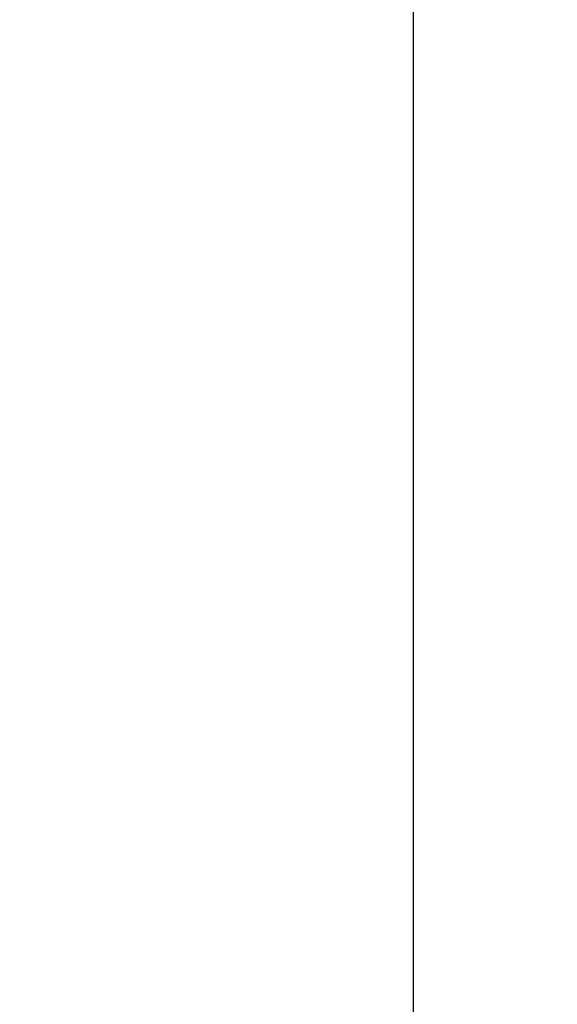
# Model space of a CAD drawing. Units: millimetres. Extents: x 253230 to 277519, y 79310 to 100448.
# Drawn here: x 268227 to 268274, y 82751 to 82837 of the extents above; entities that cross this region are included whole.
import ezdxf

# ---------------------------------------------------------------- set-up
doc = ezdxf.new("R2010")
doc.units = ezdxf.units.MM
doc.styles.add('ГОСТ 2.304', font='CS_Gost2304.shx')
doc.dimstyles.new('СПДС', dxfattribs={"dimscale": 100, "dimtxt": 2.5, "dimasz": 2.5, "dimexe": 1.25, "dimexo": 0.625, "dimtad": 1, "dimdec": 0, "dimrnd": 0.001, "dimtxsty": 'ГОСТ 2.304', "dimblk": 'ARCHTICK', "dimblk1": 'ARCHTICK', "dimblk2": 'ARCHTICK', "dimcen": 2.5, "dimdle": 2, "dimadec": 0, "dimazin": 2, "dimtfac": 0.75, "dimtdec": 4, "dimtmove": 1, "dimatfit": 3, "dimfxl": 1, "dimtolj": 1, "dimarcsym": 1})

# ---------------------------------------------------------------- blocks, each defined once
blk = doc.blocks.new('_DotSmall')
at = {"color": 0, "linetype": 'ByBlock', "const_width": 0.5}
blk.add_lwpolyline([(-0.0625, 0, 1), (0.0625, 0, 1)], format="xyb", close=True, dxfattribs=at)
blk = doc.blocks.new('*D797')
at = {"color": 0, "lineweight": -2, "ltscale": 10, "transparency": 16777216}
for p, q in [((268261.394, 83001.672), (268261.394, 82409.672)), ((268097.029, 82981.672), (268273.894, 82981.672)), ((268097.029, 82429.672), (268273.894, 82429.672))]:
    blk.add_line(p, q, dxfattribs=at)
at = {"layer": 'Defpoints', "color": 0, "lineweight": 30, "ltscale": 10, "transparency": 16777216}
for p in [(268090.779, 82981.672), (268090.779, 82429.672), (268261.394, 82429.672)]:
    blk.add_point(p, dxfattribs=at)
at = {"color": 0, "lineweight": -2, "ltscale": 10, "transparency": 16777216, "xscale": 25, "yscale": 25, "zscale": 25}
for p, rotation in [((268261.394, 82981.672), 90), ((268261.394, 82429.672), 270)]:
    blk.add_blockref('_DotSmall', p, dxfattribs=dict(at, rotation=rotation))
at = {"color": 0, "lineweight": 25, "ltscale": 10, "transparency": 16777216, "insert": (268241.403, 82705.672), "char_height": 25, "attachment_point": 5, "rotation": 90, "style": 'ГОСТ 2.304'}
blk.add_mtext('\\A1;560', dxfattribs=at)
blk = doc.blocks.new('_ArchTick')
at = {"color": 0, "linetype": 'ByBlock', "const_width": 0.15}
blk.add_lwpolyline([(-0.5, -0.5), (0.5, 0.5)], dxfattribs=at)

msp = doc.modelspace()

# ---------------------------------------------------------------- dimensions: what is measured, and where the dimension line sits
at = {"color": 1, "lineweight": 25, "ltscale": 10}
dim = msp.add_linear_dim(base=(268261.394, 82429.672), p1=(268090.779, 82981.672), p2=(268090.779, 82429.672), angle=90, text='560', dimstyle='СПДС', override={"dimscale": 10, "dimlfac": 1, "dimtxsty": 'ГОСТ 2.304', "dimblk1": 'DotSmall', "dimblk2": 'DotSmall', "dimsah": 1, "dimtolj": 1}, dxfattribs=at)
dim.commit()
dim.dimension.update_dxf_attribs({"geometry": '*D797', "text_midpoint": (268241.403, 82705.672)})

doc.saveas('drawing.dxf')
